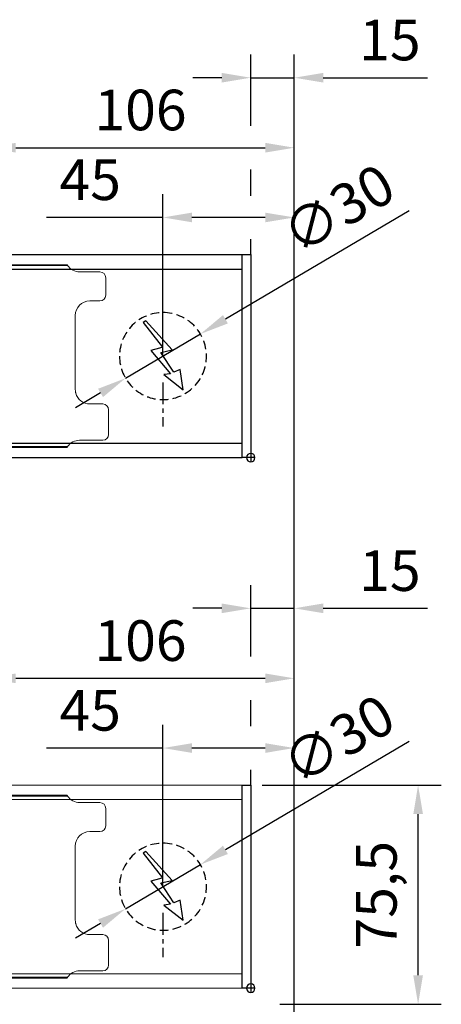
# Model space of a CAD drawing. Units: millimetres. Extents: x 0 to 2470, y 0 to 7514.
# Drawn here: x 1635 to 1780, y 2023 to 2363 of the extents above; entities that cross this region are included whole.
import ezdxf

# ---------------------------------------------------------------- set-up
doc = ezdxf.new("R2010")
doc.units = ezdxf.units.MM
doc.linetypes.add('MITTEX2', pattern=[4, 2.5, -0.5, 0.5, -0.5])
doc.linetypes.add('VERDECKTX2', pattern=[0.75, 0.5, -0.25])
for name, color, linetype in [('01_BLOCKFANG', 2, 'Continuous'), ('02_BEMASSUNG', 4, 'Continuous'), ('03_MITTELLINIE', 1, 'MITTEX2'), ('04_VERDECKT', 1, 'VERDECKTX2'), ('07_BESCHRIFTUNG', 2, 'Continuous')]:
    doc.layers.add(name, color=color, linetype=linetype)
doc.styles.add('Bemassungstext (DORMA)', font='isocpeur.ttf')
doc.dimstyles.new('DORMA_M', dxfattribs={"dimtxt": 3.5, "dimasz": 2.5, "dimexe": 2, "dimexo": 0, "dimgap": 1.5, "dimtad": 1, "dimdec": 8, "dimtxsty": 'Bemassungstext (DORMA)', "dimcen": 0.1, "dimclrt": 256, "dimadec": 8, "dimazin": 2, "dimtfac": 1, "dimtdec": 8, "dimtmove": 0, "dimatfit": 3, "dimfxl": 1, "dimtolj": 1, "dimarcsym": 0})

# ---------------------------------------------------------------- blocks, each defined once
blk = doc.blocks.new('Blockfang')
at = {"layer": '01_BLOCKFANG'}
for p, q in [((-1.48, 0), (1.48, 0)), ((0, 1.48), (0, -1.48))]:
    blk.add_line(p, q, dxfattribs=at)
blk.add_circle((0, 0), 1.48, dxfattribs=at)
blk = doc.blocks.new('E-ANSCHLUSS')
at = {"layer": '03_MITTELLINIE', "ltscale": 3}
for p, q in [((0, -9.91), (0, 7.42)), ((0, -27.06), (0, -42.29))]:
    blk.add_line(p, q, dxfattribs=at)
at = {"layer": '04_VERDECKT', "ltscale": 6}
blk.add_circle((0, -18), 15, dxfattribs=at)
at = {"layer": '07_BESCHRIFTUNG'}
blk.add_lwpolyline([(-0.31, -24.32), (-6.97, -29.57), (-5.93, -22.63), (-3.78, -23.54), (0.7, -16.72), (-3.19, -15.89), (5.95, -5.81), (6.8, -6.4), (0.18, -14.9), (1.21, -15.23), (4.14, -16.07), (-2.55, -24.06), (-0.31, -24.32)], dxfattribs=at)
blk = doc.blocks.new('*D298')
at = {"layer": '02_BEMASSUNG', "color": 0, "lineweight": -2, "transparency": 16777216}
for p, q in [((1489.97, 4.23), (1489.97, 114.82)), ((1595.97, -65.81), (1595.97, 114.82)), ((1499.97, 106.82), (1585.97, 106.82))]:
    blk.add_line(p, q, dxfattribs=at)
at = {"layer": '02_BEMASSUNG', "color": 0, "transparency": 16777216}
for points in [[(1499.97, 108.49), (1499.97, 105.15), (1489.97, 106.82)], [(1585.97, 108.49), (1585.97, 105.15), (1595.97, 106.82)]]:
    blk.add_solid(points, dxfattribs=at)
at = {"layer": 'Defpoints', "color": 0, "transparency": 16777216}
for p in [(1595.97, 106.82), (1489.97, 4.23), (1595.97, -65.81)]:
    blk.add_point(p, dxfattribs=at)
at = {"layer": '02_BEMASSUNG', "transparency": 16777216, "insert": (1542.97, 119.82), "char_height": 14, "attachment_point": 5, "style": 'Bemassungstext (DORMA)'}
blk.add_mtext('\\A1;106', dxfattribs=at)
blk = doc.blocks.new('*D308')
at = {"layer": '02_BEMASSUNG', "color": 0, "lineweight": -2, "transparency": 16777216}
for p, q in [((1550.72, 35), (1550.72, 90.79)), ((1595.97, -35.18), (1595.97, 90.79)), ((1550.72, 82.79), (1510.52, 82.79)), ((1585.97, 82.79), (1560.72, 82.79))]:
    blk.add_line(p, q, dxfattribs=at)
at = {"layer": '02_BEMASSUNG', "color": 0, "transparency": 16777216}
for points in [[(1560.72, 84.45), (1560.72, 81.12), (1550.72, 82.79)], [(1585.97, 84.45), (1585.97, 81.12), (1595.97, 82.79)]]:
    blk.add_solid(points, dxfattribs=at)
at = {"layer": 'Defpoints', "color": 0, "transparency": 16777216}
for p in [(1550.72, 82.79), (1550.72, 35), (1595.97, -35.18)]:
    blk.add_point(p, dxfattribs=at)
at = {"layer": '02_BEMASSUNG', "transparency": 16777216, "insert": (1525.62, 95.79), "char_height": 14, "attachment_point": 5, "style": 'Bemassungstext (DORMA)'}
blk.add_mtext('\\A1;45', dxfattribs=at)
blk = doc.blocks.new('*D301')
at = {"layer": '02_BEMASSUNG', "color": 0, "lineweight": -2, "transparency": 16777216}
for p, q in [((1580.97, 114.32), (1580.97, 138.94)), ((1595.97, -169), (1595.97, 138.94)), ((1570.97, 130.94), (1560.97, 130.94)), ((1580.97, 130.94), (1595.97, 130.94)), ((1605.97, 130.94), (1641.97, 130.94)), ((1580.97, 90.29), (1580.97, 99.32)), ((1580.97, 70), (1580.97, 75.29))]:
    blk.add_line(p, q, dxfattribs=at)
at = {"layer": '02_BEMASSUNG', "color": 0, "transparency": 16777216}
for points in [[(1570.97, 132.61), (1570.97, 129.28), (1580.97, 130.94)], [(1605.97, 132.61), (1605.97, 129.28), (1595.97, 130.94)]]:
    blk.add_solid(points, dxfattribs=at)
at = {"layer": 'Defpoints', "color": 0, "transparency": 16777216}
for p in [(1580.97, 130.94), (1580.97, 70), (1595.97, -169)]:
    blk.add_point(p, dxfattribs=at)
at = {"layer": '02_BEMASSUNG', "transparency": 16777216, "insert": (1628.97, 143.94), "char_height": 14, "attachment_point": 5, "style": 'Bemassungstext (DORMA)'}
blk.add_mtext('\\A1;15', dxfattribs=at)
blk = doc.blocks.new('*D286')
at = {"layer": '02_BEMASSUNG', "color": 0, "lineweight": -2, "transparency": 16777216}
for p, q in [((1635.61, 85.06), (1572.26, 47.7)), ((1537.8, 27.38), (1563.64, 42.62)), ((1529.19, 22.3), (1520.57, 17.22))]:
    blk.add_line(p, q, dxfattribs=at)
at = {"layer": '02_BEMASSUNG', "color": 0, "transparency": 16777216}
for points in [[(1571.41, 49.13), (1573.1, 46.26), (1563.64, 42.62)], [(1528.34, 23.74), (1530.04, 20.87), (1537.8, 27.38)]]:
    blk.add_solid(points, dxfattribs=at)
at = {"layer": 'Defpoints', "color": 0, "transparency": 16777216}
for p in [(1563.64, 42.62), (1537.8, 27.38)]:
    blk.add_point(p, dxfattribs=at)
at = {"layer": '02_BEMASSUNG', "transparency": 16777216, "insert": (1611.17, 85.74), "char_height": 14, "attachment_point": 5, "rotation": 30.5289, "style": 'Bemassungstext (DORMA)'}
blk.add_mtext('\\A1;∅30', dxfattribs=at)
blk = doc.blocks.new('Montageplatte GS DIN R')
at = {"color": 7, "lineweight": 15}
for p, q in [((-111.17922387, 679.96732656), (507.49066507, 679.96732656)), ((-111.17922387, 679.66732521), (507.67832936, 679.66732521)), ((518.82079232, 677.46732522), (511.82079257, 677.46732522)), ((520.8207923, 672.76732576), (520.8207923, 675.46732676)), ((520.8207923, 672.76732576), (520.8207923, 672.46732627)), ((520.8207923, 672.46732627), (520.8207923, 672.16732678)), ((520.8207923, 671.26732644), (520.8207923, 672.16732678)), ((520.8207923, 671.26732644), (520.8207923, 670.96732695)), ((520.8207923, 670.96732695), (520.8207923, 670.6673256)), ((520.8207923, 669.46732577), (520.8207923, 670.6673256)), ((515.32079221, 667.46732545), (518.82079232, 667.46732545)), ((510.32079232, 661.26732573), (510.32079232, 662.46732649)), ((510.32079232, 661.26732573), (510.32079232, 660.96732624)), ((510.32079232, 660.96732624), (510.32079232, 656.46732644)), ((510.32079232, 652.71732629), (510.32079232, 656.46732644)), ((510.32079232, 652.71732629), (510.32079232, 652.067326)), ((510.32079232, 652.067326), (510.32079232, 651.76732604)), ((510.32079232, 651.76732604), (510.32079232, 648.76732607)), ((510.32079232, 648.76732607), (510.32079232, 648.46732606)), ((510.32079232, 648.46732606), (510.32079232, 648.16732604)), ((510.32079232, 648.16732604), (510.32079232, 645.16732608)), ((510.32079232, 645.16732608), (510.32079232, 644.86732612)), ((510.32079232, 644.86732612), (510.32079232, 644.21732583)), ((510.32079232, 644.21732583), (510.32079232, 640.46732568)), ((510.32079232, 636.96732604), (510.32079232, 640.46732568)), ((519.82079225, 631.96732615), (515.32079221, 631.96732615)), ((521.82079235, 626.26732652), (521.82079235, 629.96732582)), ((521.82079235, 625.96732516), (521.82079235, 626.26732652)), ((521.82079235, 625.66732567), (521.82079235, 625.96732516)), ((521.82079235, 624.76732534), (521.82079235, 625.66732567)), ((521.82079235, 624.46732585), (521.82079235, 624.76732534)), ((521.82079235, 624.16732636), (521.82079235, 624.46732585)), ((521.82079235, 621.46732536), (521.82079235, 624.16732636)), ((511.82079257, 619.46732689), (519.82079225, 619.46732689)), ((-111.17922387, 617.2673269), (507.67832936, 617.2673269)), ((-111.17922387, 616.96732555), (507.49066507, 616.96732555))]:
    blk.add_line(p, q, dxfattribs=at)
for centre, radius, start, end in [((511.82079235, 682.46732606), 5, 214.0557977426, 270), ((518.82079235, 675.46732606), 2, 0, 90), ((518.82079235, 669.46732606), 2, 270, 0), ((515.32079235, 662.46732606), 5, 90, 180), ((515.32079235, 636.96732606), 5, 180, 191.6299714921), ((515.32079235, 636.96732606), 5, 195.0700621449, 270), ((519.82079235, 629.96732606), 2, 0, 90), ((519.82079235, 621.46732606), 2, 270, 0), ((511.82079235, 614.46732606), 5, 90, 145.9442022574)]:
    blk.add_arc(centre, radius, start, end, dxfattribs=at)
for points in [[(507.67832931, 679.66732606), (507.62984978, 679.73904915), (507.58404813, 679.81127005), (507.51330103, 679.92761079), (507.49066533, 679.96732606), (507.49066533, 679.96732606)], [(510.42181286, 635.96732606), (510.42181286, 635.96732606), (510.42847454, 635.93364519), (510.45339358, 635.82203184), (510.47186392, 635.74489173), (510.49274927, 635.66732606)], [(507.49066533, 616.96732606), (507.49066533, 616.96732606), (507.51331674, 617.0070603), (507.58375971, 617.1229146), (507.62993715, 617.19573223), (507.67832931, 617.26732606)]]:
    blk.add_open_spline(points, degree=3, knots=[0, 0, 0, 0, 0.5, 0.5, 1, 1, 1, 1], dxfattribs=at)
at = {"layer": '01_BLOCKFANG', "xscale": -1}
blk.add_blockref('Blockfang', (570.82070644, 613.46732591), dxfattribs=at)
at = {"layer": '07_BESCHRIFTUNG', "xscale": -1}
blk.add_blockref('E-ANSCHLUSS', (540.57046697, 666.46732606), dxfattribs=at)
blk = doc.blocks.new('*D342')
at = {"layer": '02_BEMASSUNG', "color": 0, "lineweight": -2, "transparency": 16777216}
for p, q in [((1489.97, 4.23), (1489.97, 114.82)), ((1595.97, -65.81), (1595.97, 114.82)), ((1499.97, 106.82), (1585.97, 106.82))]:
    blk.add_line(p, q, dxfattribs=at)
at = {"layer": '02_BEMASSUNG', "color": 0, "transparency": 16777216}
for points in [[(1499.97, 108.49), (1499.97, 105.15), (1489.97, 106.82)], [(1585.97, 108.49), (1585.97, 105.15), (1595.97, 106.82)]]:
    blk.add_solid(points, dxfattribs=at)
at = {"layer": 'Defpoints', "color": 0, "transparency": 16777216}
for p in [(1595.97, 106.82), (1489.97, 4.23), (1595.97, -65.81)]:
    blk.add_point(p, dxfattribs=at)
at = {"layer": '02_BEMASSUNG', "transparency": 16777216, "insert": (1542.97, 119.82), "char_height": 14, "attachment_point": 5, "style": 'Bemassungstext (DORMA)'}
blk.add_mtext('\\A1;106', dxfattribs=at)
blk = doc.blocks.new('*D352')
at = {"layer": '02_BEMASSUNG', "color": 0, "lineweight": -2, "transparency": 16777216}
for p, q in [((1550.72, 35), (1550.72, 90.79)), ((1595.97, -35.18), (1595.97, 90.79)), ((1550.72, 82.79), (1510.52, 82.79)), ((1585.97, 82.79), (1560.72, 82.79))]:
    blk.add_line(p, q, dxfattribs=at)
at = {"layer": '02_BEMASSUNG', "color": 0, "transparency": 16777216}
for points in [[(1560.72, 84.45), (1560.72, 81.12), (1550.72, 82.79)], [(1585.97, 84.45), (1585.97, 81.12), (1595.97, 82.79)]]:
    blk.add_solid(points, dxfattribs=at)
at = {"layer": 'Defpoints', "color": 0, "transparency": 16777216}
for p in [(1550.72, 82.79), (1550.72, 35), (1595.97, -35.18)]:
    blk.add_point(p, dxfattribs=at)
at = {"layer": '02_BEMASSUNG', "transparency": 16777216, "insert": (1525.62, 95.79), "char_height": 14, "attachment_point": 5, "style": 'Bemassungstext (DORMA)'}
blk.add_mtext('\\A1;45', dxfattribs=at)
blk = doc.blocks.new('*D345')
at = {"layer": '02_BEMASSUNG', "color": 0, "lineweight": -2, "transparency": 16777216}
for p, q in [((1580.97, 114.32), (1580.97, 138.94)), ((1595.97, -169), (1595.97, 138.94)), ((1570.97, 130.94), (1560.97, 130.94)), ((1580.97, 130.94), (1595.97, 130.94)), ((1605.97, 130.94), (1641.97, 130.94)), ((1580.97, 90.29), (1580.97, 99.32)), ((1580.97, 70), (1580.97, 75.29))]:
    blk.add_line(p, q, dxfattribs=at)
at = {"layer": '02_BEMASSUNG', "color": 0, "transparency": 16777216}
for points in [[(1570.97, 132.61), (1570.97, 129.28), (1580.97, 130.94)], [(1605.97, 132.61), (1605.97, 129.28), (1595.97, 130.94)]]:
    blk.add_solid(points, dxfattribs=at)
at = {"layer": 'Defpoints', "color": 0, "transparency": 16777216}
for p in [(1580.97, 130.94), (1580.97, 70), (1595.97, -169)]:
    blk.add_point(p, dxfattribs=at)
at = {"layer": '02_BEMASSUNG', "transparency": 16777216, "insert": (1628.97, 143.94), "char_height": 14, "attachment_point": 5, "style": 'Bemassungstext (DORMA)'}
blk.add_mtext('\\A1;15', dxfattribs=at)
blk = doc.blocks.new('*D330')
at = {"layer": '02_BEMASSUNG', "color": 0, "lineweight": -2, "transparency": 16777216}
for p, q in [((1635.61, 85.06), (1572.26, 47.7)), ((1537.8, 27.38), (1563.64, 42.62)), ((1529.19, 22.3), (1520.57, 17.22))]:
    blk.add_line(p, q, dxfattribs=at)
at = {"layer": '02_BEMASSUNG', "color": 0, "transparency": 16777216}
for points in [[(1571.41, 49.13), (1573.1, 46.26), (1563.64, 42.62)], [(1528.34, 23.74), (1530.04, 20.87), (1537.8, 27.38)]]:
    blk.add_solid(points, dxfattribs=at)
at = {"layer": 'Defpoints', "color": 0, "transparency": 16777216}
for p in [(1563.64, 42.62), (1537.8, 27.38)]:
    blk.add_point(p, dxfattribs=at)
at = {"layer": '02_BEMASSUNG', "transparency": 16777216, "insert": (1611.17, 85.74), "char_height": 14, "attachment_point": 5, "rotation": 30.5289, "style": 'Bemassungstext (DORMA)'}
blk.add_mtext('\\A1;∅30', dxfattribs=at)
blk = doc.blocks.new('*D314')
at = {"layer": '02_BEMASSUNG', "color": 0, "lineweight": -2, "transparency": 16777216}
for p, q in [((1489.97, 4.23), (1489.97, 114.82)), ((1595.97, -65.81), (1595.97, 114.82)), ((1499.97, 106.82), (1585.97, 106.82))]:
    blk.add_line(p, q, dxfattribs=at)
at = {"layer": '02_BEMASSUNG', "color": 0, "transparency": 16777216}
for points in [[(1499.97, 108.49), (1499.97, 105.15), (1489.97, 106.82)], [(1585.97, 108.49), (1585.97, 105.15), (1595.97, 106.82)]]:
    blk.add_solid(points, dxfattribs=at)
at = {"layer": 'Defpoints', "color": 0, "transparency": 16777216}
for p in [(1595.97, 106.82), (1489.97, 4.23), (1595.97, -65.81)]:
    blk.add_point(p, dxfattribs=at)
at = {"layer": '02_BEMASSUNG', "transparency": 16777216, "insert": (1542.97, 119.82), "char_height": 14, "attachment_point": 5, "style": 'Bemassungstext (DORMA)'}
blk.add_mtext('\\A1;106', dxfattribs=at)
blk = doc.blocks.new('*D350')
at = {"layer": '02_BEMASSUNG', "color": 0, "lineweight": -2, "transparency": 16777216}
for p, q in [((1550.72, 35), (1550.72, 90.79)), ((1595.97, -35.18), (1595.97, 90.79)), ((1550.72, 82.79), (1510.52, 82.79)), ((1585.97, 82.79), (1560.72, 82.79))]:
    blk.add_line(p, q, dxfattribs=at)
at = {"layer": '02_BEMASSUNG', "color": 0, "transparency": 16777216}
for points in [[(1560.72, 84.45), (1560.72, 81.12), (1550.72, 82.79)], [(1585.97, 84.45), (1585.97, 81.12), (1595.97, 82.79)]]:
    blk.add_solid(points, dxfattribs=at)
at = {"layer": 'Defpoints', "color": 0, "transparency": 16777216}
for p in [(1550.72, 82.79), (1550.72, 35), (1595.97, -35.18)]:
    blk.add_point(p, dxfattribs=at)
at = {"layer": '02_BEMASSUNG', "transparency": 16777216, "insert": (1525.62, 95.79), "char_height": 14, "attachment_point": 5, "style": 'Bemassungstext (DORMA)'}
blk.add_mtext('\\A1;45', dxfattribs=at)
blk = doc.blocks.new('*D348')
at = {"layer": '02_BEMASSUNG', "color": 0, "lineweight": -2, "transparency": 16777216}
for p, q in [((1580.97, 114.32), (1580.97, 138.94)), ((1595.97, -169), (1595.97, 138.94)), ((1570.97, 130.94), (1560.97, 130.94)), ((1580.97, 130.94), (1595.97, 130.94)), ((1605.97, 130.94), (1641.97, 130.94)), ((1580.97, 90.29), (1580.97, 99.32)), ((1580.97, 70), (1580.97, 75.29))]:
    blk.add_line(p, q, dxfattribs=at)
at = {"layer": '02_BEMASSUNG', "color": 0, "transparency": 16777216}
for points in [[(1570.97, 132.61), (1570.97, 129.28), (1580.97, 130.94)], [(1605.97, 132.61), (1605.97, 129.28), (1595.97, 130.94)]]:
    blk.add_solid(points, dxfattribs=at)
at = {"layer": 'Defpoints', "color": 0, "transparency": 16777216}
for p in [(1580.97, 130.94), (1580.97, 70), (1595.97, -169)]:
    blk.add_point(p, dxfattribs=at)
at = {"layer": '02_BEMASSUNG', "transparency": 16777216, "insert": (1628.97, 143.94), "char_height": 14, "attachment_point": 5, "style": 'Bemassungstext (DORMA)'}
blk.add_mtext('\\A1;15', dxfattribs=at)
blk = doc.blocks.new('*D198')
at = {"layer": '02_BEMASSUNG', "color": 0, "lineweight": -2, "transparency": 16777216}
for p, q in [((1718.24, 2099.01), (1779.97, 2099.01)), ((1771.97, 2033.48), (1771.97, 2089.01)), ((1724.24, 2023.48), (1779.97, 2023.48))]:
    blk.add_line(p, q, dxfattribs=at)
at = {"layer": '02_BEMASSUNG', "color": 0, "transparency": 16777216}
for points in [[(1770.31, 2089.01), (1773.64, 2089.01), (1771.97, 2099.01)], [(1770.31, 2033.48), (1773.64, 2033.48), (1771.97, 2023.48)]]:
    blk.add_solid(points, dxfattribs=at)
at = {"layer": 'Defpoints', "color": 0, "transparency": 16777216}
for p in [(1714.24, 2099.01), (1771.97, 2099.01), (1720.24, 2023.48)]:
    blk.add_point(p, dxfattribs=at)
at = {"layer": '02_BEMASSUNG', "transparency": 16777216, "insert": (1757.57, 2061.24), "char_height": 14, "attachment_point": 5, "rotation": 90, "style": 'Bemassungstext (DORMA)'}
blk.add_mtext('\\A1;75,5', dxfattribs=at)
blk = doc.blocks.new('*U269')
at = {"color": 7, "linetype": 'Continuous', "lineweight": 15}
for p, q in [((754.48651174, 70.0000003), (1577.97302348, 70.0000003)), ((1577.97302348, 5.00000082), (1577.97302348, 64.99999948)), ((754.48651174, 0), (1577.97302348, 0))]:
    blk.add_line(p, q, dxfattribs=at)
at = {"color": 7, "linetype": 'Continuous', "lineweight": 0}
for p, q in [((754.48651174, 64.99999948), (1577.97302348, 64.99999948)), ((754.48651174, 5.00000082), (1577.97302348, 5.00000082))]:
    blk.add_line(p, q, dxfattribs=at)
at = {"color": 7}
blk.add_lwpolyline([(1580.97302348, 0), (1577.97302348, 0), (1577.97302348, 70.0000003), (1580.97302348, 70.0000003)], close=True, dxfattribs=at)
blk.add_blockref('Montageplatte GS DIN R', (1010.15231704, -613.46732591))
at = {"layer": '01_BLOCKFANG', "xscale": -1}
blk.add_blockref('Blockfang', (1580.97302348, 0), dxfattribs=at)
blk.add_blockref('Blockfang', (1580.97302348, 0), dxfattribs=at)
at = {"layer": '07_BESCHRIFTUNG', "xscale": -1}
blk.add_blockref('E-ANSCHLUSS', (1550.72278402, 53.00000015), dxfattribs=at)
at = {"layer": '02_BEMASSUNG'}
for base, p1, p2, override, picture, middle in [((1580.97302358, 130.94237599), (1595.97310246, -169.000003), (1580.97302358, 70.0000003), {"dimdec": 1}, '*D301', (1628.97310246, 130.94237599)), ((1595.97301803, 106.81932415), (1489.97310949, 4.22587175), (1595.97301803, -65.8082924), {"dimdec": 1}, '*D298', (1542.97306376, 106.81932415)), ((1550.72278402, 82.78582141), (1595.97301803, -35.18067585), (1550.72278402, 35.00000015), {"dimdec": 0}, '*D308', (1525.62278402, 82.78582141))]:
    dim = blk.add_linear_dim(base=base, p1=p1, p2=p2, angle=180, dimstyle='DORMA_M', override=override, dxfattribs=at)
    dim.commit()
    dim.dimension.update_dxf_attribs({"geometry": picture, "text_midpoint": middle, "dimtype": 160})
dim = blk.add_diameter_dim_2p(p1=(1537.8021887724, 27.3804057653), p2=(1563.6433792579, 42.6195945328), dimstyle='DORMA_M', override={"dimcen": 0}, dxfattribs=at)
dim.commit()
dim.dimension.update_dxf_attribs({"geometry": '*D286', "text_midpoint": (1617.7778081538, 74.5440053383), "dimtype": 163})
blk = doc.blocks.new('*U313')
at = {"color": 7, "linetype": 'Continuous', "lineweight": 15}
for p, q in [((754.48651174, 70.0000003), (1577.97302348, 70.0000003)), ((754.48651174, 70.0000003), (1577.97302348, 70.0000003)), ((1577.97302348, 5.00000082), (1577.97302348, 64.99999948)), ((1577.97302348, 5.00000082), (1577.97302348, 64.99999948)), ((754.48651174, 0), (1577.97302348, 0)), ((754.48651174, 0), (1577.97302348, 0))]:
    blk.add_line(p, q, dxfattribs=at)
at = {"color": 7}
for p, q in [((906.47302348, 70.0000003), (1577.97302348, 70.0000003)), ((1577.97302348, 64.99999948), (1577.97302348, 70.0000003)), ((906.47302348, 64.99999948), (1577.97302348, 64.99999948)), ((1577.97302348, 5.00000082), (1577.97302348, 64.99999948)), ((906.47302348, 5.00000082), (1577.97302348, 5.00000082)), ((1577.97302348, 0), (1577.97302348, 5.00000082)), ((906.47302348, 0), (1577.97302348, 0))]:
    blk.add_line(p, q, dxfattribs=at)
at = {"color": 7, "linetype": 'Continuous', "lineweight": 0}
for p, q in [((754.48651174, 64.99999948), (1577.97302348, 64.99999948)), ((754.48651174, 64.99999948), (1577.97302348, 64.99999948)), ((754.48651174, 5.00000082), (1577.97302348, 5.00000082)), ((754.48651174, 5.00000082), (1577.97302348, 5.00000082))]:
    blk.add_line(p, q, dxfattribs=at)
at = {"color": 7, "lineweight": 15}
for p, q in [((898.97309318, 66.50000066), (1517.64298211, 66.50000066)), ((898.97309318, 66.1999993), (1517.8306464, 66.1999993)), ((1528.97310936, 63.99999931), (1521.97310961, 63.99999931)), ((1528.97310936, 63.99999931), (1521.97310961, 63.99999931)), ((1530.97310934, 59.29999985), (1530.97310934, 62.00000085)), ((1530.97310934, 59.29999985), (1530.97310934, 62.00000085)), ((1530.97310934, 59.29999985), (1530.97310934, 59.00000036)), ((1530.97310934, 59.29999985), (1530.97310934, 59.00000036)), ((1530.97310934, 59.00000036), (1530.97310934, 58.70000087)), ((1530.97310934, 59.00000036), (1530.97310934, 58.70000087)), ((1530.97310934, 57.80000053), (1530.97310934, 58.70000087)), ((1530.97310934, 57.80000053), (1530.97310934, 58.70000087)), ((1530.97310934, 57.80000053), (1530.97310934, 57.50000104)), ((1530.97310934, 57.80000053), (1530.97310934, 57.50000104)), ((1530.97310934, 57.50000104), (1530.97310934, 57.19999969)), ((1530.97310934, 57.50000104), (1530.97310934, 57.19999969)), ((1530.97310934, 55.99999987), (1530.97310934, 57.19999969)), ((1530.97310934, 55.99999987), (1530.97310934, 57.19999969)), ((1525.47310925, 53.99999954), (1528.97310936, 53.99999954)), ((1525.47310925, 53.99999954), (1528.97310936, 53.99999954)), ((1520.47310937, 47.79999983), (1520.47310937, 49.00000058)), ((1520.47310937, 47.79999983), (1520.47310937, 49.00000058)), ((1520.47310937, 47.79999983), (1520.47310937, 47.50000034)), ((1520.47310937, 47.79999983), (1520.47310937, 47.50000034)), ((1520.47310937, 47.50000034), (1520.47310937, 43.00000053)), ((1520.47310937, 47.50000034), (1520.47310937, 43.00000053)), ((1520.47310937, 39.25000038), (1520.47310937, 43.00000053)), ((1520.47310937, 39.25000038), (1520.47310937, 43.00000053)), ((1520.47310937, 39.25000038), (1520.47310937, 38.60000009)), ((1520.47310937, 39.25000038), (1520.47310937, 38.60000009)), ((1520.47310937, 38.60000009), (1520.47310937, 38.30000013)), ((1520.47310937, 38.60000009), (1520.47310937, 38.30000013)), ((1520.47310937, 38.30000013), (1520.47310937, 35.30000016)), ((1520.47310937, 38.30000013), (1520.47310937, 35.30000016)), ((1520.47310937, 35.30000016), (1520.47310937, 35.00000015)), ((1520.47310937, 35.30000016), (1520.47310937, 35.00000015)), ((1520.47310937, 35.00000015), (1520.47310937, 34.70000013)), ((1520.47310937, 35.00000015), (1520.47310937, 34.70000013)), ((1520.47310937, 34.70000013), (1520.47310937, 31.70000017)), ((1520.47310937, 34.70000013), (1520.47310937, 31.70000017)), ((1520.47310937, 31.70000017), (1520.47310937, 31.40000021)), ((1520.47310937, 31.70000017), (1520.47310937, 31.40000021)), ((1520.47310937, 31.40000021), (1520.47310937, 30.74999992)), ((1520.47310937, 31.40000021), (1520.47310937, 30.74999992)), ((1520.47310937, 30.74999992), (1520.47310937, 26.99999977)), ((1520.47310937, 30.74999992), (1520.47310937, 26.99999977)), ((1520.47310937, 23.50000013), (1520.47310937, 26.99999977)), ((1520.47310937, 23.50000013), (1520.47310937, 26.99999977)), ((1529.97310929, 18.50000024), (1525.47310925, 18.50000024)), ((1529.97310929, 18.50000024), (1525.47310925, 18.50000024)), ((1531.97310939, 12.80000061), (1531.97310939, 16.49999991)), ((1531.97310939, 12.80000061), (1531.97310939, 16.49999991)), ((1531.97310939, 12.49999926), (1531.97310939, 12.80000061)), ((1531.97310939, 12.49999926), (1531.97310939, 12.80000061)), ((1531.97310939, 12.19999976), (1531.97310939, 12.49999926)), ((1531.97310939, 12.19999976), (1531.97310939, 12.49999926)), ((1531.97310939, 11.29999943), (1531.97310939, 12.19999976)), ((1531.97310939, 11.29999943), (1531.97310939, 12.19999976)), ((1531.97310939, 10.99999994), (1531.97310939, 11.29999943)), ((1531.97310939, 10.99999994), (1531.97310939, 11.29999943)), ((1531.97310939, 10.70000045), (1531.97310939, 10.99999994)), ((1531.97310939, 10.70000045), (1531.97310939, 10.99999994)), ((1531.97310939, 7.99999945), (1531.97310939, 10.70000045)), ((1531.97310939, 7.99999945), (1531.97310939, 10.70000045)), ((898.97309318, 3.800001), (1517.8306464, 3.800001)), ((898.97309318, 3.49999964), (1517.64298211, 3.49999964)), ((1521.97310961, 6.00000098), (1529.97310929, 6.00000098)), ((1521.97310961, 6.00000098), (1529.97310929, 6.00000098))]:
    blk.add_line(p, q, dxfattribs=at)
at = {"color": 7}
blk.add_lwpolyline([(1580.97302348, 0), (1577.97302348, 0), (1577.97302348, 70.0000003), (1580.97302348, 70.0000003)], close=True, dxfattribs=at)
blk.add_lwpolyline([(1580.97302348, 0), (1577.97302348, 0), (1577.97302348, 70.0000003), (1580.97302348, 70.0000003)], close=True, dxfattribs=at)
blk.add_lwpolyline([(1580.97302348, 0), (1577.97302348, 0), (1577.97302348, 70.0000003), (1580.97302348, 70.0000003)], close=True, dxfattribs=at)
at = {"color": 7, "lineweight": 15}
for centre, radius, start, end in [((1521.97310939, 69.00000015), 5, 214.0557977423, 270), ((1521.97310939, 69.00000015), 5, 214.0557977423, 270), ((1528.97310939, 62.00000015), 2, 0, 90), ((1528.97310939, 62.00000015), 2, 0, 90), ((1528.97310939, 56.00000015), 2, 270, 0), ((1528.97310939, 56.00000015), 2, 270, 0), ((1525.47310939, 49.00000015), 5, 90, 180), ((1525.47310939, 49.00000015), 5, 90, 180), ((1525.47310939, 23.50000015), 5, 180, 191.6299714922), ((1525.47310939, 23.50000015), 5, 180, 191.6299714922), ((1525.47310939, 23.50000015), 5, 195.0700621447, 270), ((1525.47310939, 23.50000015), 5, 195.0700621447, 270), ((1529.97310939, 16.50000015), 2, 0, 90), ((1529.97310939, 16.50000015), 2, 0, 90), ((1529.97310939, 8.00000015), 2, 270, 0), ((1529.97310939, 8.00000015), 2, 270, 0), ((1521.97310939, 1.00000015), 5, 90, 145.9442022577), ((1521.97310939, 1.00000015), 5, 90, 145.9442022577)]:
    blk.add_arc(centre, radius, start, end, dxfattribs=at)
for points in [[(1517.83064635, 66.20000015), (1517.78216682, 66.27172325), (1517.73636517, 66.34394414), (1517.66561807, 66.46028488), (1517.64298237, 66.50000015), (1517.64298237, 66.50000015)], [(1517.83064635, 66.20000015), (1517.78216682, 66.27172325), (1517.73636517, 66.34394414), (1517.66561807, 66.46028488), (1517.64298237, 66.50000015), (1517.64298237, 66.50000015)], [(1520.5741299, 22.50000015), (1520.5741299, 22.50000015), (1520.58079158, 22.46631929), (1520.60571062, 22.35470593), (1520.62418096, 22.27756582), (1520.64506631, 22.20000015)], [(1520.5741299, 22.50000015), (1520.5741299, 22.50000015), (1520.58079158, 22.46631929), (1520.60571062, 22.35470593), (1520.62418096, 22.27756582), (1520.64506631, 22.20000015)], [(1517.64298237, 3.50000015), (1517.64298237, 3.50000015), (1517.66563379, 3.5397344), (1517.73607675, 3.65558869), (1517.78225419, 3.72840632), (1517.83064635, 3.80000015)], [(1517.64298237, 3.50000015), (1517.64298237, 3.50000015), (1517.66563379, 3.5397344), (1517.73607675, 3.65558869), (1517.78225419, 3.72840632), (1517.83064635, 3.80000015)]]:
    blk.add_open_spline(points, degree=3, knots=[0, 0, 0, 0, 0.5, 0.5, 1, 1, 1, 1], dxfattribs=at)
blk.add_blockref('Montageplatte GS DIN R', (1010.15231704, -613.46732591))
at = {"layer": '01_BLOCKFANG', "xscale": -1}
blk.add_blockref('Blockfang', (1580.97302348, 0), dxfattribs=at)
blk.add_blockref('Blockfang', (1580.97302348, 0), dxfattribs=at)
blk.add_blockref('Blockfang', (1580.97302348, 0), dxfattribs=at)
blk.add_blockref('Blockfang', (1580.97302348, 0), dxfattribs=at)
blk.add_blockref('Blockfang', (1580.97302348, 0), dxfattribs=at)
blk.add_blockref('Blockfang', (1580.97302348, 0), dxfattribs=at)
at = {"layer": '01_BLOCKFANG', "extrusion": (0, 0, -1), "zscale": -1}
blk.add_blockref('Blockfang', (-1580.97302348, 0), dxfattribs=at)
at = {"layer": '07_BESCHRIFTUNG', "xscale": -1}
blk.add_blockref('E-ANSCHLUSS', (1550.72278402, 53.00000015), dxfattribs=at)
blk.add_blockref('E-ANSCHLUSS', (1550.72278402, 53.00000015), dxfattribs=at)
at = {"layer": '02_BEMASSUNG'}
for base, p1, p2, override, picture, middle in [((1580.97302358, 130.94237599), (1595.97310246, -169.000003), (1580.97302358, 70.0000003), {"dimdec": 1}, '*D345', (1628.97310246, 130.94237599)), ((1580.97302358, 130.94237599), (1595.97310246, -169.000003), (1580.97302358, 70.0000003), {"dimdec": 1}, '*D348', (1628.97310246, 130.94237599)), ((1595.97301803, 106.81932415), (1489.97310949, 4.22587175), (1595.97301803, -65.8082924), {"dimdec": 1}, '*D342', (1542.97306376, 106.81932415)), ((1595.97301803, 106.81932415), (1489.97310949, 4.22587175), (1595.97301803, -65.8082924), {"dimdec": 1}, '*D314', (1542.97306376, 106.81932415)), ((1550.72278402, 82.78582141), (1595.97301803, -35.18067585), (1550.72278402, 35.00000015), {"dimdec": 0}, '*D352', (1525.62278402, 82.78582141)), ((1550.72278402, 82.78582141), (1595.97301803, -35.18067585), (1550.72278402, 35.00000015), {"dimdec": 0}, '*D350', (1525.62278402, 82.78582141))]:
    dim = blk.add_linear_dim(base=base, p1=p1, p2=p2, angle=180, dimstyle='DORMA_M', override=override, dxfattribs=at)
    dim.commit()
    dim.dimension.update_dxf_attribs({"geometry": picture, "text_midpoint": middle, "dimtype": 160})
dim = blk.add_diameter_dim_2p(p1=(1537.8021887724, 27.3804057653), p2=(1563.6433792579, 42.6195945328), dimstyle='DORMA_M', override={"dimcen": 0}, dxfattribs=at)
dim.commit()
dim.dimension.update_dxf_attribs({"geometry": '*D330', "text_midpoint": (1617.7778081538, 74.5440053383), "dimtype": 163})

msp = doc.modelspace()

# ---------------------------------------------------------------- block references
for name, p in [('*U313', (133.27082832, 2211.87524735)), ('*U269', (133.27082832, 2029.0079611))]:
    msp.add_blockref(name, p)

# ---------------------------------------------------------------- dimensions: what is measured, and where the dimension line sits
at = {"layer": '02_BEMASSUNG'}
dim = msp.add_linear_dim(base=(1771.97474165, 2099.00796139), p1=(1720.24393069, 2023.47802347), p2=(1714.24385179, 2099.00796139), angle=90, dimstyle='DORMA_M', override={"dimexo": 1, "dimdec": 1}, dxfattribs=at)
dim.commit()
dim.dimension.update_dxf_attribs({"geometry": '*D198', "text_midpoint": (1771.97474165, 2061.24299243), "dimtype": 160})

doc.saveas('drawing.dxf')
